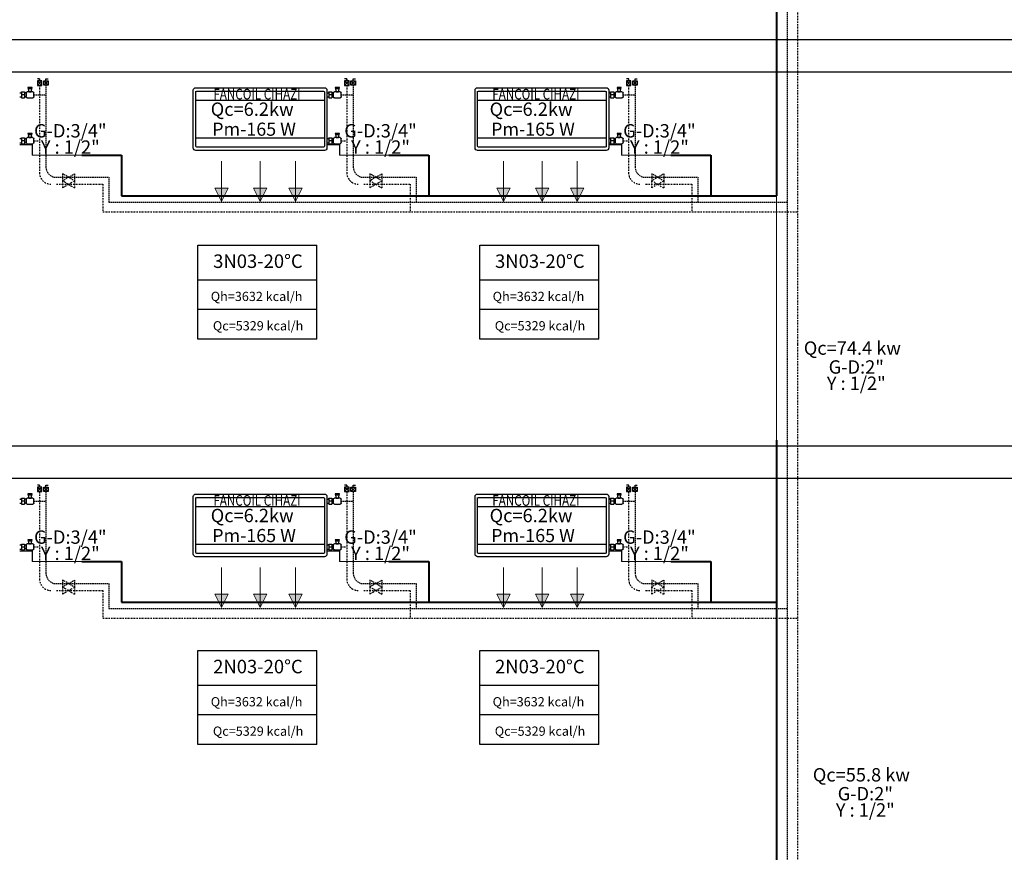
# Model space of a CAD drawing. Extents: x 440261 to 932661, y 4411402 to 8835753.
# Drawn here: x 464000 to 464737, y 4412711 to 4413334 of the extents above; entities that cross this region are included whole.
import ezdxf
from ezdxf.enums import TextEntityAlignment as Align
from ezdxf.lldxf.tags import DXFTag

# ---------------------------------------------------------------- set-up
doc = ezdxf.new("R2010")
doc.units = 0
doc.header["$MEASUREMENT"] = 0
for name, pattern in [('ACAD_ISO10W100', [18, 12, -3, 0, -3]), ('DASHDOTX2', [2, 1, -0.5, 0, -0.5]), ('DASHEDX2', [1.5, 1, -0.5])]:
    doc.linetypes.add(name, pattern=pattern)
for name, color, linetype, lineweight in [('Bakır boru yazı', 7, 'Continuous', 5), ('Cihaz yazı', 7, 'Continuous', 5), ('fancoil boşalt', 5, 'ACAD_ISO10W100', 30), ('KANAL', 2, 'HIDDEN', 40), ('Kanal yazı', 7, 'Continuous', 5), ('t-sihcihaz', 60, 'Continuous', 13)]:
    doc.layers.add(name, color=color, linetype=linetype, lineweight=lineweight)
for name, color, linetype in [('BLOK', 1, 'Continuous'), ('ISITMABORUSU', 6, 'Continuous'), ('MAHALNO', 3, 'Continuous'), ('mekanik iç cihaz', 146, 'Continuous'), ('mekanik ısıtma dönüş', 5, 'DASHDOTX2'), ('mekanik ısıtma gidiş', 1, 'DASHEDX2'), ('RADYATÖRYAZI', 3, 'Continuous')]:
    doc.layers.add(name, color=color, linetype=linetype)
doc.styles.add('ersin', font='TIMES.TTF', dxfattribs={"height": 5})
doc.styles.add('STYLE1', font='ARIAL.TTF')
doc.styles.add('TROMANT', font='romanstw.shx')
tags = doc.linetypes.add('HIDDEN', pattern=[9.525, 6.35, -3.175]).pattern_tags.tags
tags[6:7] = [DXFTag(74, 4), DXFTag(75, 0), DXFTag(340, '0'), DXFTag(46, 1.0), DXFTag(50, 0.0), DXFTag(44, 0.0), DXFTag(45, 0.0)]
tags[4:5] = [DXFTag(74, 4), DXFTag(75, 0), DXFTag(340, '0'), DXFTag(46, 1.0), DXFTag(50, 0.0), DXFTag(44, 0.0), DXFTag(45, 0.0)]

msp = doc.modelspace()

# ---------------------------------------------------------------- hatches: boundary and pattern name
at = {"layer": 'Kanal yazı'}
h = msp.add_hatch(color=256, dxfattribs=at)
h.paths.add_polyline_path([(464151.19, 4413197.96), (464156.19, 4413207.96), (464151.19, 4413207.96)])
h.paths.add_polyline_path([(464151.19, 4413197.96), (464151.19, 4413207.96), (464146.19, 4413207.96)])
h = msp.add_hatch(color=256, dxfattribs=at)
h.paths.add_polyline_path([(464180.08, 4413197.96), (464185.08, 4413207.96), (464180.08, 4413207.96)])
h.paths.add_polyline_path([(464180.08, 4413197.96), (464180.08, 4413207.96), (464175.08, 4413207.96)])
h = msp.add_hatch(color=256, dxfattribs=at)
h.paths.add_polyline_path([(464206.41, 4413197.96), (464211.41, 4413207.96), (464206.41, 4413207.96)])
h.paths.add_polyline_path([(464206.41, 4413197.96), (464206.41, 4413207.96), (464201.41, 4413207.96)])
h = msp.add_hatch(color=256, dxfattribs=at)
h.paths.add_polyline_path([(464362.17, 4413197.96), (464367.17, 4413207.96), (464362.17, 4413207.96)])
h.paths.add_polyline_path([(464362.17, 4413197.96), (464362.17, 4413207.96), (464357.17, 4413207.96)])
h = msp.add_hatch(color=256, dxfattribs=at)
h.paths.add_polyline_path([(464391.07, 4413197.96), (464396.07, 4413207.96), (464391.07, 4413207.96)])
h.paths.add_polyline_path([(464391.07, 4413197.96), (464391.07, 4413207.96), (464386.07, 4413207.96)])
h = msp.add_hatch(color=256, dxfattribs=at)
h.paths.add_polyline_path([(464417.39, 4413197.96), (464422.39, 4413207.96), (464417.39, 4413207.96)])
h.paths.add_polyline_path([(464417.39, 4413197.96), (464417.39, 4413207.96), (464412.39, 4413207.96)])
h = msp.add_hatch(color=256, dxfattribs=at)
h.paths.add_polyline_path([(464151.19, 4412893.75), (464156.19, 4412903.75), (464151.19, 4412903.75)])
h.paths.add_polyline_path([(464151.19, 4412893.75), (464151.19, 4412903.75), (464146.19, 4412903.75)])
h = msp.add_hatch(color=256, dxfattribs=at)
h.paths.add_polyline_path([(464180.08, 4412893.75), (464185.08, 4412903.75), (464180.08, 4412903.75)])
h.paths.add_polyline_path([(464180.08, 4412893.75), (464180.08, 4412903.75), (464175.08, 4412903.75)])
h = msp.add_hatch(color=256, dxfattribs=at)
h.paths.add_polyline_path([(464206.41, 4412893.75), (464211.41, 4412903.75), (464206.41, 4412903.75)])
h.paths.add_polyline_path([(464206.41, 4412893.75), (464206.41, 4412903.75), (464201.41, 4412903.75)])
h = msp.add_hatch(color=256, dxfattribs=at)
h.paths.add_polyline_path([(464362.17, 4412893.75), (464367.17, 4412903.75), (464362.17, 4412903.75)])
h.paths.add_polyline_path([(464362.17, 4412893.75), (464362.17, 4412903.75), (464357.17, 4412903.75)])
h = msp.add_hatch(color=256, dxfattribs=at)
h.paths.add_polyline_path([(464391.07, 4412893.75), (464396.07, 4412903.75), (464391.07, 4412903.75)])
h.paths.add_polyline_path([(464391.07, 4412893.75), (464391.07, 4412903.75), (464386.07, 4412903.75)])
h = msp.add_hatch(color=256, dxfattribs=at)
h.paths.add_polyline_path([(464417.39, 4412893.75), (464422.39, 4412903.75), (464417.39, 4412903.75)])
h.paths.add_polyline_path([(464417.39, 4412893.75), (464417.39, 4412903.75), (464412.39, 4412903.75)])

# ---------------------------------------------------------------- linework, layer by layer
at = {"layer": 'BLOK'}
for p, q in [((464014.94, 4413289.59), (464013.3, 4413289.59)), ((464016.58, 4413288.11), (464013.3, 4413284.83)), ((464013.3, 4413288.11), (464016.58, 4413284.83)), ((464016.58, 4413288.11), (464013.3, 4413288.11)), ((464013.3, 4413288.11), (464013.3, 4413284.83)), ((464014.94, 4413288.11), (464014.94, 4413289.59)), ((464016.58, 4413284.83), (464016.58, 4413288.11)), ((464018.06, 4413288.16), (464021.34, 4413284.87)), ((464021.34, 4413288.16), (464018.06, 4413284.87)), ((464018.06, 4413284.87), (464018.06, 4413288.16)), ((464018.06, 4413288.16), (464021.34, 4413288.16)), ((464019.7, 4413289.63), (464021.34, 4413289.63)), ((464019.7, 4413288.16), (464019.7, 4413289.63)), ((464021.34, 4413288.16), (464021.34, 4413284.87)), ((464244.94, 4413289.59), (464243.3, 4413289.59)), ((464246.58, 4413288.11), (464243.3, 4413284.83)), ((464243.3, 4413288.11), (464246.58, 4413284.83)), ((464246.58, 4413288.11), (464243.3, 4413288.11)), ((464243.3, 4413288.11), (464243.3, 4413284.83)), ((464244.94, 4413288.11), (464244.94, 4413289.59)), ((464246.58, 4413284.83), (464246.58, 4413288.11)), ((464248.06, 4413288.16), (464251.34, 4413284.87)), ((464251.34, 4413288.16), (464248.06, 4413284.87)), ((464248.06, 4413284.87), (464248.06, 4413288.16)), ((464248.06, 4413288.16), (464251.34, 4413288.16)), ((464249.7, 4413289.63), (464251.34, 4413289.63)), ((464249.7, 4413288.16), (464249.7, 4413289.63)), ((464251.34, 4413288.16), (464251.34, 4413284.87)), ((464455.92, 4413289.59), (464454.28, 4413289.59)), ((464457.56, 4413288.11), (464454.28, 4413284.83)), ((464454.28, 4413288.11), (464457.56, 4413284.83)), ((464457.56, 4413288.11), (464454.28, 4413288.11)), ((464454.28, 4413288.11), (464454.28, 4413284.83)), ((464455.92, 4413288.11), (464455.92, 4413289.59)), ((464457.56, 4413284.83), (464457.56, 4413288.11)), ((464459.04, 4413288.16), (464462.33, 4413284.87)), ((464462.33, 4413288.16), (464459.04, 4413284.87)), ((464459.04, 4413284.87), (464459.04, 4413288.16)), ((464459.04, 4413288.16), (464462.33, 4413288.16)), ((464460.69, 4413289.63), (464462.32, 4413289.63)), ((464460.69, 4413288.16), (464460.69, 4413289.63)), ((464462.33, 4413288.16), (464462.33, 4413284.87)), ((464013.3, 4413284.83), (464016.58, 4413284.83)), ((464021.34, 4413284.87), (464018.06, 4413284.87)), ((464243.3, 4413284.83), (464246.58, 4413284.83)), ((464251.34, 4413284.87), (464248.06, 4413284.87)), ((464454.28, 4413284.83), (464457.56, 4413284.83)), ((464462.33, 4413284.87), (464459.04, 4413284.87)), ((464014.94, 4412985.37), (464013.3, 4412985.37)), ((464016.58, 4412983.9), (464013.3, 4412980.61)), ((464013.3, 4412983.9), (464016.58, 4412980.61)), ((464016.58, 4412983.9), (464013.3, 4412983.9)), ((464013.3, 4412983.9), (464013.3, 4412980.61)), ((464013.3, 4412980.61), (464016.58, 4412980.61)), ((464014.94, 4412983.9), (464014.94, 4412985.37)), ((464016.58, 4412980.61), (464016.58, 4412983.9)), ((464018.06, 4412983.94), (464021.34, 4412980.66)), ((464021.34, 4412983.94), (464018.06, 4412980.66)), ((464018.06, 4412980.66), (464018.06, 4412983.94)), ((464018.06, 4412983.94), (464021.34, 4412983.94)), ((464021.34, 4412980.66), (464018.06, 4412980.66)), ((464019.7, 4412985.42), (464021.34, 4412985.42)), ((464019.7, 4412983.94), (464019.7, 4412985.42)), ((464021.34, 4412983.94), (464021.34, 4412980.66)), ((464244.94, 4412985.37), (464243.3, 4412985.37)), ((464246.58, 4412983.9), (464243.3, 4412980.61)), ((464243.3, 4412983.9), (464246.58, 4412980.61)), ((464246.58, 4412983.9), (464243.3, 4412983.9)), ((464243.3, 4412983.9), (464243.3, 4412980.61)), ((464243.3, 4412980.61), (464246.58, 4412980.61)), ((464244.94, 4412983.9), (464244.94, 4412985.37)), ((464246.58, 4412980.61), (464246.58, 4412983.9)), ((464248.06, 4412983.94), (464251.34, 4412980.66)), ((464251.34, 4412983.94), (464248.06, 4412980.66)), ((464248.06, 4412980.66), (464248.06, 4412983.94)), ((464248.06, 4412983.94), (464251.34, 4412983.94)), ((464251.34, 4412980.66), (464248.06, 4412980.66)), ((464249.7, 4412985.42), (464251.34, 4412985.42)), ((464249.7, 4412983.94), (464249.7, 4412985.42)), ((464251.34, 4412983.94), (464251.34, 4412980.66)), ((464455.92, 4412985.37), (464454.28, 4412985.37)), ((464457.56, 4412983.9), (464454.28, 4412980.61)), ((464454.28, 4412983.9), (464457.56, 4412980.61)), ((464457.56, 4412983.9), (464454.28, 4412983.9)), ((464454.28, 4412983.9), (464454.28, 4412980.61)), ((464454.28, 4412980.61), (464457.56, 4412980.61)), ((464455.92, 4412983.9), (464455.92, 4412985.37)), ((464457.56, 4412980.61), (464457.56, 4412983.9)), ((464459.04, 4412983.94), (464462.33, 4412980.66)), ((464462.33, 4412983.94), (464459.04, 4412980.66)), ((464459.04, 4412980.66), (464459.04, 4412983.94)), ((464459.04, 4412983.94), (464462.33, 4412983.94)), ((464462.33, 4412980.66), (464459.04, 4412980.66)), ((464460.69, 4412985.42), (464462.32, 4412985.42)), ((464460.69, 4412983.94), (464460.69, 4412985.42)), ((464462.33, 4412983.94), (464462.33, 4412980.66))]:
    msp.add_line(p, q, dxfattribs=at)
at = {"layer": 'fancoil boşalt', "color": 3}
for p, q in [((464000.19, 4413240.46), (464009.49, 4413240.46)), ((464009.49, 4413240.46), (464009.49, 4413232.53)), ((464230.19, 4413240.46), (464239.49, 4413240.46)), ((464239.49, 4413240.46), (464239.49, 4413232.53)), ((464441.18, 4413240.46), (464450.47, 4413240.46)), ((464450.47, 4413240.46), (464450.47, 4413232.53)), ((464000.19, 4412936.25), (464009.49, 4412936.25)), ((464009.49, 4412936.25), (464009.49, 4412928.31)), ((464230.19, 4412936.25), (464239.49, 4412936.25)), ((464239.49, 4412936.25), (464239.49, 4412928.31)), ((464441.18, 4412936.25), (464450.47, 4412936.25)), ((464450.47, 4412936.25), (464450.47, 4412928.31))]:
    msp.add_line(p, q, dxfattribs=at)
at = {"layer": 'ISITMABORUSU', "color": 8}
for p, q in [((464954.28, 4413318.95), (463317.26, 4413318.95)), ((464954.28, 4413294.73), (463317.26, 4413294.73)), ((464954.28, 4413014.73), (463317.26, 4413014.73)), ((464954.28, 4412990.52), (463317.26, 4412990.52))]:
    msp.add_line(p, q, dxfattribs=at)
at = {"layer": 'KANAL', "linetype": 'Continuous'}
for p, q in [((464566.46, 4413530.47), (464566.46, 4413263.75)), ((464566.46, 4413263.75), (464566.46, 4413202.04)), ((464046.47, 4413232.53), (464076.39, 4413232.53)), ((464076.39, 4413232.53), (464076.39, 4413202.04)), ((464276.47, 4413232.53), (464306.39, 4413232.53)), ((464306.39, 4413232.53), (464306.39, 4413202.04)), ((464487.45, 4413232.53), (464517.37, 4413232.53)), ((464517.37, 4413232.53), (464517.37, 4413202.04)), ((464076.39, 4413202.04), (464566.46, 4413202.04)), ((464566.46, 4413019.15), (464566.46, 4412686.3)), ((464046.47, 4412928.31), (464076.39, 4412928.31)), ((464076.39, 4412928.31), (464076.39, 4412897.83)), ((464276.47, 4412928.31), (464306.39, 4412928.31)), ((464306.39, 4412928.31), (464306.39, 4412897.83)), ((464487.45, 4412928.31), (464517.37, 4412928.31)), ((464517.37, 4412928.31), (464517.37, 4412897.83)), ((464076.39, 4412897.83), (464566.46, 4412897.83))]:
    msp.add_line(p, q, dxfattribs=at)
at = {"layer": 'Kanal yazı'}
for p, q in [((464151.19, 4413197.96), (464151.19, 4413227.96)), ((464180.08, 4413197.96), (464180.08, 4413227.96)), ((464206.41, 4413197.96), (464206.41, 4413227.96)), ((464362.17, 4413197.96), (464362.17, 4413227.96)), ((464391.07, 4413197.96), (464391.07, 4413227.96)), ((464417.39, 4413197.96), (464417.39, 4413227.96)), ((464151.19, 4413197.96), (464146.19, 4413207.96)), ((464146.19, 4413207.96), (464156.19, 4413207.96)), ((464156.19, 4413207.96), (464151.19, 4413197.96)), ((464180.08, 4413197.96), (464175.08, 4413207.96)), ((464175.08, 4413207.96), (464185.08, 4413207.96)), ((464185.08, 4413207.96), (464180.08, 4413197.96)), ((464206.41, 4413197.96), (464201.41, 4413207.96)), ((464201.41, 4413207.96), (464211.41, 4413207.96)), ((464211.41, 4413207.96), (464206.41, 4413197.96)), ((464362.17, 4413197.96), (464357.17, 4413207.96)), ((464357.17, 4413207.96), (464367.17, 4413207.96)), ((464367.17, 4413207.96), (464362.17, 4413197.96)), ((464391.07, 4413197.96), (464386.07, 4413207.96)), ((464386.07, 4413207.96), (464396.07, 4413207.96)), ((464396.07, 4413207.96), (464391.07, 4413197.96)), ((464417.39, 4413197.96), (464412.39, 4413207.96)), ((464412.39, 4413207.96), (464422.39, 4413207.96)), ((464422.39, 4413207.96), (464417.39, 4413197.96)), ((464151.19, 4412893.75), (464151.19, 4412923.75)), ((464180.08, 4412893.75), (464180.08, 4412923.75)), ((464206.41, 4412893.75), (464206.41, 4412923.75)), ((464362.17, 4412893.75), (464362.17, 4412923.75)), ((464391.07, 4412893.75), (464391.07, 4412923.75)), ((464417.39, 4412893.75), (464417.39, 4412923.75)), ((464151.19, 4412893.75), (464146.19, 4412903.75)), ((464146.19, 4412903.75), (464156.19, 4412903.75)), ((464156.19, 4412903.75), (464151.19, 4412893.75)), ((464180.08, 4412893.75), (464175.08, 4412903.75)), ((464175.08, 4412903.75), (464185.08, 4412903.75)), ((464185.08, 4412903.75), (464180.08, 4412893.75)), ((464206.41, 4412893.75), (464201.41, 4412903.75)), ((464201.41, 4412903.75), (464211.41, 4412903.75)), ((464211.41, 4412903.75), (464206.41, 4412893.75)), ((464362.17, 4412893.75), (464357.17, 4412903.75)), ((464357.17, 4412903.75), (464367.17, 4412903.75)), ((464367.17, 4412903.75), (464362.17, 4412893.75)), ((464391.07, 4412893.75), (464386.07, 4412903.75)), ((464386.07, 4412903.75), (464396.07, 4412903.75)), ((464396.07, 4412903.75), (464391.07, 4412893.75)), ((464417.39, 4412893.75), (464412.39, 4412903.75)), ((464412.39, 4412903.75), (464422.39, 4412903.75)), ((464422.39, 4412903.75), (464417.39, 4412893.75))]:
    msp.add_line(p, q, dxfattribs=at)
at = {"layer": 'MAHALNO'}
for p, q in [((464133.49, 4413094.72), (464133.49, 4413165.18)), ((464133.49, 4413165.18), (464222.52, 4413165.18)), ((464222.52, 4413094.72), (464222.52, 4413165.18)), ((464344.48, 4413094.72), (464344.48, 4413165.18)), ((464344.48, 4413165.18), (464433.5, 4413165.18)), ((464433.5, 4413094.72), (464433.5, 4413165.18)), ((464133.49, 4413139.32), (464222.52, 4413139.32)), ((464344.48, 4413139.32), (464433.5, 4413139.32)), ((464222.52, 4413117.1), (464133.49, 4413117.1)), ((464433.5, 4413117.1), (464344.48, 4413117.1)), ((464222.52, 4413094.72), (464133.49, 4413094.72)), ((464433.5, 4413094.72), (464344.48, 4413094.72)), ((464133.49, 4412791.21), (464133.49, 4412861.67)), ((464133.49, 4412861.67), (464222.52, 4412861.67)), ((464222.52, 4412791.21), (464222.52, 4412861.67)), ((464344.48, 4412791.21), (464344.48, 4412861.67)), ((464344.48, 4412861.67), (464433.5, 4412861.67)), ((464433.5, 4412791.21), (464433.5, 4412861.67)), ((464133.49, 4412835.81), (464222.52, 4412835.81)), ((464344.48, 4412835.81), (464433.5, 4412835.81)), ((464222.52, 4412813.59), (464133.49, 4412813.59)), ((464433.5, 4412813.59), (464344.48, 4412813.59)), ((464222.52, 4412791.21), (464133.49, 4412791.21)), ((464433.5, 4412791.21), (464344.48, 4412791.21))]:
    msp.add_line(p, q, dxfattribs=at)
at = {"layer": 'mekanik iç cihaz'}
for p, q in [((464006.21, 4413283.19), (464006.87, 4413280.02)), ((464009.37, 4413283.19), (464006.21, 4413283.19)), ((464009.2, 4413282.14), (464006.36, 4413282.13)), ((464008.6, 4413280.02), (464009.37, 4413283.19)), ((464130, 4413237.97), (464130, 4413281.16)), ((464131.88, 4413283.04), (464228.19, 4413283.04)), ((464230.07, 4413281.16), (464230.07, 4413237.97)), ((464236.21, 4413283.19), (464236.87, 4413280.02)), ((464239.37, 4413283.19), (464236.21, 4413283.19)), ((464239.2, 4413282.14), (464236.35, 4413282.13)), ((464238.6, 4413280.02), (464239.37, 4413283.19)), ((464340.99, 4413237.97), (464340.99, 4413281.16)), ((464342.86, 4413283.04), (464439.18, 4413283.04)), ((464441.05, 4413281.16), (464441.05, 4413237.97)), ((464447.19, 4413283.19), (464447.86, 4413280.02)), ((464450.36, 4413283.19), (464447.19, 4413283.19)), ((464450.19, 4413282.14), (464447.34, 4413282.13)), ((464449.58, 4413280.02), (464450.36, 4413283.19)), ((464000.07, 4413279.28), (464001.45, 4413279.28)), ((464000.07, 4413276.16), (464001.45, 4413276.16)), ((464001.45, 4413279.28), (464001.45, 4413279.91)), ((464001.45, 4413279.91), (464003.71, 4413279.91)), ((464001.45, 4413279.28), (464001.45, 4413276.16)), ((464003.71, 4413277.72), (464001.45, 4413277.72)), ((464001.45, 4413276.16), (464001.45, 4413275.53)), ((464001.45, 4413275.53), (464003.71, 4413275.53)), ((464003.71, 4413279.91), (464003.71, 4413275.53)), ((464004.82, 4413279.15), (464003.71, 4413279.15)), ((464004.82, 4413276.29), (464003.71, 4413276.29)), ((464004.82, 4413279.19), (464004.82, 4413276.36)), ((464009.93, 4413280.02), (464005.65, 4413280.02)), ((464005.65, 4413275.53), (464009.93, 4413275.53)), ((464006.87, 4413280.02), (464008.6, 4413280.02)), ((464010.76, 4413276.36), (464010.76, 4413279.19)), ((464131.88, 4413239.35), (464131.88, 4413280.54)), ((464131.88, 4413273.67), (464228.19, 4413273.67)), ((464132.63, 4413280.54), (464227.44, 4413280.54)), ((464228.19, 4413280.02), (464228.19, 4413239.35)), ((464230.07, 4413279.28), (464231.45, 4413279.28)), ((464230.07, 4413276.16), (464231.45, 4413276.16)), ((464231.45, 4413279.28), (464231.45, 4413279.91)), ((464231.45, 4413279.91), (464233.71, 4413279.91)), ((464231.45, 4413279.28), (464231.45, 4413276.16)), ((464233.71, 4413277.72), (464231.45, 4413277.72)), ((464231.45, 4413276.16), (464231.45, 4413275.53)), ((464231.45, 4413275.53), (464233.71, 4413275.53)), ((464233.71, 4413279.91), (464233.71, 4413275.53)), ((464234.82, 4413279.15), (464233.71, 4413279.15)), ((464234.82, 4413276.29), (464233.71, 4413276.29)), ((464234.82, 4413279.19), (464234.82, 4413276.36)), ((464239.93, 4413280.02), (464235.65, 4413280.02)), ((464235.65, 4413275.53), (464239.93, 4413275.53)), ((464236.87, 4413280.02), (464238.6, 4413280.02)), ((464240.76, 4413276.36), (464240.76, 4413279.19)), ((464342.86, 4413239.35), (464342.86, 4413280.54)), ((464342.86, 4413273.67), (464439.18, 4413273.67)), ((464343.61, 4413280.54), (464438.43, 4413280.54)), ((464439.18, 4413280.02), (464439.18, 4413239.35)), ((464441.05, 4413279.28), (464442.43, 4413279.28)), ((464441.05, 4413276.16), (464442.43, 4413276.16)), ((464442.43, 4413279.28), (464442.43, 4413279.91)), ((464442.43, 4413279.91), (464444.69, 4413279.91)), ((464442.43, 4413279.28), (464442.43, 4413276.16)), ((464444.69, 4413277.72), (464442.43, 4413277.72)), ((464442.43, 4413276.16), (464442.43, 4413275.53)), ((464442.43, 4413275.53), (464444.69, 4413275.53)), ((464444.69, 4413279.91), (464444.69, 4413275.53)), ((464445.8, 4413279.15), (464444.69, 4413279.15)), ((464445.8, 4413276.29), (464444.69, 4413276.29)), ((464445.8, 4413279.19), (464445.8, 4413276.36)), ((464450.91, 4413280.02), (464446.64, 4413280.02)), ((464446.64, 4413275.53), (464450.91, 4413275.53)), ((464447.86, 4413280.02), (464449.58, 4413280.02)), ((464451.75, 4413276.36), (464451.75, 4413279.19)), ((464000.07, 4413244.91), (464001.45, 4413244.91)), ((464001.45, 4413245.53), (464003.71, 4413245.53)), ((464001.45, 4413244.91), (464001.45, 4413245.53)), ((464001.45, 4413244.91), (464001.45, 4413241.78)), ((464003.71, 4413245.53), (464003.71, 4413241.15)), ((464004.82, 4413244.77), (464003.71, 4413244.77)), ((464004.82, 4413244.81), (464004.82, 4413241.98)), ((464009.93, 4413245.65), (464005.65, 4413245.65)), ((464009.37, 4413248.81), (464006.21, 4413248.81)), ((464006.21, 4413248.81), (464006.87, 4413245.65)), ((464009.2, 4413247.76), (464006.36, 4413247.75)), ((464006.87, 4413245.65), (464008.6, 4413245.65)), ((464008.6, 4413245.65), (464009.37, 4413248.81)), ((464010.76, 4413241.98), (464010.76, 4413244.81)), ((464131.88, 4413245.47), (464228.19, 4413245.47)), ((464230.07, 4413244.91), (464231.45, 4413244.91)), ((464231.45, 4413245.53), (464233.71, 4413245.53)), ((464231.45, 4413244.91), (464231.45, 4413245.53)), ((464231.45, 4413244.91), (464231.45, 4413241.78)), ((464233.71, 4413245.53), (464233.71, 4413241.15)), ((464234.82, 4413244.77), (464233.71, 4413244.77)), ((464234.82, 4413244.81), (464234.82, 4413241.98)), ((464239.93, 4413245.65), (464235.65, 4413245.65)), ((464239.37, 4413248.81), (464236.21, 4413248.81)), ((464236.21, 4413248.81), (464236.87, 4413245.65)), ((464239.2, 4413247.76), (464236.35, 4413247.75)), ((464236.87, 4413245.65), (464238.6, 4413245.65)), ((464238.6, 4413245.65), (464239.37, 4413248.81)), ((464240.76, 4413241.98), (464240.76, 4413244.81)), ((464342.86, 4413245.47), (464439.18, 4413245.47)), ((464441.05, 4413244.91), (464442.43, 4413244.91)), ((464442.43, 4413245.53), (464444.69, 4413245.53)), ((464442.43, 4413244.91), (464442.43, 4413245.53)), ((464442.43, 4413244.91), (464442.43, 4413241.78)), ((464444.69, 4413245.53), (464444.69, 4413241.15)), ((464445.8, 4413244.77), (464444.69, 4413244.77)), ((464445.8, 4413244.81), (464445.8, 4413241.98)), ((464450.91, 4413245.65), (464446.64, 4413245.65)), ((464450.36, 4413248.81), (464447.19, 4413248.81)), ((464447.19, 4413248.81), (464447.86, 4413245.65)), ((464450.19, 4413247.76), (464447.34, 4413247.75)), ((464447.86, 4413245.65), (464449.58, 4413245.65)), ((464449.58, 4413245.65), (464450.36, 4413248.81)), ((464451.75, 4413241.98), (464451.75, 4413244.81)), ((464000.07, 4413241.78), (464001.45, 4413241.78)), ((464003.71, 4413243.34), (464001.45, 4413243.34)), ((464001.45, 4413241.78), (464001.45, 4413241.15)), ((464001.45, 4413241.15), (464003.71, 4413241.15)), ((464004.82, 4413241.91), (464003.71, 4413241.91)), ((464005.65, 4413241.15), (464009.93, 4413241.15)), ((464227.44, 4413238.6), (464132.63, 4413238.6)), ((464230.07, 4413241.78), (464231.45, 4413241.78)), ((464233.71, 4413243.34), (464231.45, 4413243.34)), ((464231.45, 4413241.78), (464231.45, 4413241.15)), ((464231.45, 4413241.15), (464233.71, 4413241.15)), ((464234.82, 4413241.91), (464233.71, 4413241.91)), ((464235.65, 4413241.15), (464239.93, 4413241.15)), ((464438.43, 4413238.6), (464343.61, 4413238.6)), ((464441.05, 4413241.78), (464442.43, 4413241.78)), ((464444.69, 4413243.34), (464442.43, 4413243.34)), ((464442.43, 4413241.78), (464442.43, 4413241.15)), ((464442.43, 4413241.15), (464444.69, 4413241.15)), ((464445.81, 4413241.91), (464444.69, 4413241.91)), ((464446.64, 4413241.15), (464450.91, 4413241.15)), ((464228.19, 4413236.1), (464131.88, 4413236.1)), ((464439.18, 4413236.1), (464342.86, 4413236.1)), ((464006.21, 4412978.97), (464006.87, 4412975.81)), ((464009.37, 4412978.97), (464006.21, 4412978.97)), ((464008.6, 4412975.81), (464009.37, 4412978.97)), ((464131.88, 4412978.82), (464228.19, 4412978.82)), ((464236.21, 4412978.97), (464236.87, 4412975.81)), ((464239.37, 4412978.97), (464236.21, 4412978.97)), ((464238.6, 4412975.81), (464239.37, 4412978.97)), ((464342.86, 4412978.82), (464439.18, 4412978.82)), ((464447.19, 4412978.97), (464447.86, 4412975.81)), ((464450.36, 4412978.97), (464447.19, 4412978.97)), ((464449.58, 4412975.81), (464450.36, 4412978.97)), ((464000.07, 4412975.07), (464001.45, 4412975.07)), ((464000.07, 4412971.94), (464001.45, 4412971.94)), ((464001.45, 4412975.07), (464001.45, 4412975.69)), ((464001.45, 4412975.69), (464003.71, 4412975.69)), ((464001.45, 4412975.07), (464001.45, 4412971.94)), ((464003.71, 4412973.51), (464001.45, 4412973.51)), ((464001.45, 4412971.94), (464001.45, 4412971.32)), ((464001.45, 4412971.32), (464003.71, 4412971.32)), ((464003.71, 4412975.69), (464003.71, 4412971.32)), ((464004.82, 4412974.94), (464003.71, 4412974.94)), ((464004.82, 4412972.07), (464003.71, 4412972.07)), ((464004.82, 4412974.97), (464004.82, 4412972.14)), ((464009.93, 4412975.81), (464005.65, 4412975.81)), ((464005.65, 4412971.31), (464009.93, 4412971.31)), ((464009.2, 4412977.92), (464006.36, 4412977.92)), ((464006.87, 4412975.81), (464008.6, 4412975.81)), ((464010.76, 4412972.14), (464010.76, 4412974.97)), ((464130, 4412933.76), (464130, 4412976.95)), ((464131.88, 4412935.14), (464131.88, 4412976.32)), ((464132.63, 4412976.32), (464227.44, 4412976.32)), ((464228.19, 4412975.81), (464228.19, 4412935.14)), ((464230.07, 4412976.95), (464230.07, 4412933.76)), ((464230.07, 4412975.07), (464231.45, 4412975.07)), ((464230.07, 4412971.94), (464231.45, 4412971.94)), ((464231.45, 4412975.07), (464231.45, 4412975.69)), ((464231.45, 4412975.69), (464233.71, 4412975.69)), ((464231.45, 4412975.07), (464231.45, 4412971.94)), ((464233.71, 4412973.51), (464231.45, 4412973.51)), ((464231.45, 4412971.94), (464231.45, 4412971.32)), ((464231.45, 4412971.32), (464233.71, 4412971.32)), ((464233.71, 4412975.69), (464233.71, 4412971.32)), ((464234.82, 4412974.94), (464233.71, 4412974.94)), ((464234.82, 4412972.07), (464233.71, 4412972.07)), ((464234.82, 4412974.97), (464234.82, 4412972.14)), ((464239.93, 4412975.81), (464235.65, 4412975.81)), ((464235.65, 4412971.31), (464239.93, 4412971.31)), ((464239.2, 4412977.92), (464236.35, 4412977.92)), ((464236.87, 4412975.81), (464238.6, 4412975.81)), ((464240.76, 4412972.14), (464240.76, 4412974.97)), ((464340.99, 4412933.76), (464340.99, 4412976.95)), ((464342.86, 4412935.14), (464342.86, 4412976.32)), ((464343.61, 4412976.32), (464438.43, 4412976.32)), ((464439.18, 4412975.81), (464439.18, 4412935.14)), ((464441.05, 4412976.95), (464441.05, 4412933.76)), ((464441.05, 4412975.07), (464442.43, 4412975.07)), ((464441.05, 4412971.94), (464442.43, 4412971.94)), ((464442.43, 4412975.07), (464442.43, 4412975.69)), ((464442.43, 4412975.69), (464444.69, 4412975.69)), ((464442.43, 4412975.07), (464442.43, 4412971.94)), ((464444.69, 4412973.51), (464442.43, 4412973.51)), ((464442.43, 4412971.94), (464442.43, 4412971.32)), ((464442.43, 4412971.32), (464444.69, 4412971.32)), ((464444.69, 4412975.69), (464444.69, 4412971.32)), ((464445.8, 4412974.94), (464444.69, 4412974.94)), ((464445.8, 4412972.07), (464444.69, 4412972.07)), ((464445.8, 4412974.97), (464445.8, 4412972.14)), ((464450.91, 4412975.81), (464446.64, 4412975.81)), ((464446.64, 4412971.31), (464450.91, 4412971.31)), ((464450.19, 4412977.92), (464447.34, 4412977.92)), ((464447.86, 4412975.81), (464449.58, 4412975.81)), ((464451.75, 4412972.14), (464451.75, 4412974.97)), ((464131.88, 4412969.45), (464228.19, 4412969.45)), ((464342.86, 4412969.45), (464439.18, 4412969.45)), ((464009.37, 4412944.6), (464006.21, 4412944.6)), ((464006.21, 4412944.6), (464006.87, 4412941.43)), ((464009.2, 4412943.54), (464006.36, 4412943.54)), ((464008.6, 4412941.43), (464009.37, 4412944.6)), ((464239.37, 4412944.6), (464236.21, 4412944.6)), ((464236.21, 4412944.6), (464236.87, 4412941.43)), ((464239.2, 4412943.54), (464236.35, 4412943.54)), ((464238.6, 4412941.43), (464239.37, 4412944.6)), ((464450.36, 4412944.6), (464447.19, 4412944.6)), ((464447.19, 4412944.6), (464447.86, 4412941.43)), ((464450.19, 4412943.54), (464447.34, 4412943.54)), ((464449.58, 4412941.43), (464450.36, 4412944.6)), ((464000.07, 4412940.69), (464001.45, 4412940.69)), ((464000.07, 4412937.56), (464001.45, 4412937.56)), ((464001.45, 4412941.32), (464003.71, 4412941.32)), ((464001.45, 4412940.69), (464001.45, 4412941.32)), ((464001.45, 4412940.69), (464001.45, 4412937.56)), ((464003.71, 4412939.13), (464001.45, 4412939.13)), ((464001.45, 4412937.56), (464001.45, 4412936.94)), ((464001.45, 4412936.94), (464003.71, 4412936.94)), ((464003.71, 4412941.32), (464003.71, 4412936.94)), ((464004.82, 4412940.56), (464003.71, 4412940.56)), ((464004.82, 4412937.7), (464003.71, 4412937.7)), ((464004.82, 4412940.6), (464004.82, 4412937.77)), ((464009.93, 4412941.43), (464005.65, 4412941.43)), ((464005.65, 4412936.93), (464009.93, 4412936.93)), ((464006.87, 4412941.43), (464008.6, 4412941.43)), ((464010.76, 4412937.77), (464010.76, 4412940.6)), ((464131.88, 4412941.25), (464228.19, 4412941.25)), ((464227.44, 4412934.38), (464132.63, 4412934.38)), ((464230.07, 4412940.69), (464231.45, 4412940.69)), ((464230.07, 4412937.56), (464231.45, 4412937.56)), ((464231.45, 4412941.32), (464233.71, 4412941.32)), ((464231.45, 4412940.69), (464231.45, 4412941.32)), ((464231.45, 4412940.69), (464231.45, 4412937.56)), ((464233.71, 4412939.13), (464231.45, 4412939.13)), ((464231.45, 4412937.56), (464231.45, 4412936.94)), ((464231.45, 4412936.94), (464233.71, 4412936.94)), ((464233.71, 4412941.32), (464233.71, 4412936.94)), ((464234.82, 4412940.56), (464233.71, 4412940.56)), ((464234.82, 4412937.7), (464233.71, 4412937.7)), ((464234.82, 4412940.6), (464234.82, 4412937.77)), ((464239.93, 4412941.43), (464235.65, 4412941.43)), ((464235.65, 4412936.93), (464239.93, 4412936.93)), ((464236.87, 4412941.43), (464238.6, 4412941.43)), ((464240.76, 4412937.77), (464240.76, 4412940.6)), ((464342.86, 4412941.25), (464439.18, 4412941.25)), ((464438.43, 4412934.38), (464343.61, 4412934.38)), ((464441.05, 4412940.69), (464442.43, 4412940.69)), ((464441.05, 4412937.56), (464442.43, 4412937.56)), ((464442.43, 4412941.32), (464444.69, 4412941.32)), ((464442.43, 4412940.69), (464442.43, 4412941.32)), ((464442.43, 4412940.69), (464442.43, 4412937.56)), ((464444.69, 4412939.13), (464442.43, 4412939.13)), ((464442.43, 4412937.56), (464442.43, 4412936.94)), ((464442.43, 4412936.94), (464444.69, 4412936.94)), ((464444.69, 4412941.32), (464444.69, 4412936.94)), ((464445.8, 4412940.56), (464444.69, 4412940.56)), ((464445.81, 4412937.7), (464444.69, 4412937.7)), ((464445.8, 4412940.6), (464445.8, 4412937.77)), ((464450.91, 4412941.43), (464446.64, 4412941.43)), ((464446.64, 4412936.93), (464450.91, 4412936.93)), ((464447.86, 4412941.43), (464449.58, 4412941.43)), ((464451.75, 4412937.77), (464451.75, 4412940.6)), ((464228.19, 4412931.88), (464131.88, 4412931.88)), ((464439.18, 4412931.88), (464342.86, 4412931.88))]:
    msp.add_line(p, q, dxfattribs=at)
at = {"layer": 'mekanik iç cihaz', "extrusion": (0, 0, -1)}
for centre, major_axis, start_param, end_param in [((464131.88, 4413281.16), (1.33, 1.33), 3.926991, 5.497787), ((464228.19, 4413281.16), (-1.33, 1.33), 0.785398, 2.356194), ((464342.86, 4413281.16), (1.33, 1.33), 3.926991, 5.497787), ((464439.18, 4413281.16), (-1.33, 1.33), 0.785398, 2.356194), ((464005.65, 4413279.19), (-0.59, 0.59), 5.497787, 7.068583), ((464005.65, 4413276.36), (0.59, 0.59), 2.356194, 3.926991), ((464009.93, 4413279.19), (0.59, 0.59), -0.785398, 0.785398), ((464009.93, 4413276.36), (-0.59, 0.59), 2.356194, 3.926991), ((464132.63, 4413279.79), (0.531, 0.531), 3.926991, 5.497787), ((464227.44, 4413279.79), (-0.531, 0.531), 0.785398, 2.356194), ((464235.65, 4413279.19), (-0.59, 0.59), 5.497787, 7.068583), ((464235.65, 4413276.36), (0.59, 0.59), 2.356194, 3.926991), ((464239.93, 4413279.19), (0.59, 0.59), -0.785398, 0.785398), ((464239.93, 4413276.36), (-0.59, 0.59), 2.356194, 3.926991), ((464343.61, 4413279.79), (0.531, 0.531), 3.926991, 5.497787), ((464438.43, 4413279.79), (-0.531, 0.531), 0.785398, 2.356194), ((464446.64, 4413279.19), (-0.59, 0.59), 5.497787, 7.068583), ((464446.64, 4413276.36), (0.59, 0.59), 2.356194, 3.926991), ((464450.91, 4413279.19), (0.59, 0.59), -0.785398, 0.785398), ((464450.91, 4413276.36), (-0.59, 0.59), 2.356194, 3.926991), ((464005.65, 4413244.81), (-0.59, 0.59), 5.497787, 7.068583), ((464009.93, 4413244.81), (0.59, 0.59), -0.785398, 0.785398), ((464235.65, 4413244.81), (-0.59, 0.59), 5.497787, 7.068583), ((464239.93, 4413244.81), (0.59, 0.59), -0.785398, 0.785398), ((464446.64, 4413244.81), (-0.59, 0.59), 5.497787, 7.068583), ((464450.91, 4413244.81), (0.59, 0.59), -0.785398, 0.785398), ((464005.65, 4413241.98), (0.59, 0.59), 2.356194, 3.926991), ((464009.93, 4413241.98), (-0.59, 0.59), 2.356194, 3.926991), ((464131.88, 4413237.97), (1.33, 1.33), 2.356194, 3.926991), ((464132.63, 4413239.35), (-0.531, 0.531), 3.926991, 5.497787), ((464227.44, 4413239.35), (0.531, 0.531), 0.785398, 2.356194), ((464228.19, 4413237.97), (1.33, 1.33), 0.785398, 2.356194), ((464235.65, 4413241.98), (0.59, 0.59), 2.356194, 3.926991), ((464239.93, 4413241.98), (-0.59, 0.59), 2.356194, 3.926991), ((464342.86, 4413237.97), (1.33, 1.33), 2.356194, 3.926991), ((464343.61, 4413239.35), (-0.531, 0.531), 3.926991, 5.497787), ((464438.43, 4413239.35), (0.531, 0.531), 0.785398, 2.356194), ((464439.18, 4413237.97), (1.33, 1.33), 0.785398, 2.356194), ((464446.64, 4413241.98), (0.59, 0.59), 2.356194, 3.926991), ((464450.91, 4413241.98), (-0.59, 0.59), 2.356194, 3.926991), ((464131.88, 4412976.95), (1.33, 1.33), 3.926991, 5.497787), ((464228.19, 4412976.95), (-1.33, 1.33), 0.785398, 2.356194), ((464342.86, 4412976.95), (1.33, 1.33), 3.926991, 5.497787), ((464439.18, 4412976.95), (-1.33, 1.33), 0.785398, 2.356194), ((464005.65, 4412974.97), (-0.59, 0.59), 5.497787, 7.068583), ((464005.65, 4412972.14), (0.59, 0.59), 2.356194, 3.926991), ((464009.93, 4412974.97), (0.59, 0.59), -0.785398, 0.785398), ((464009.93, 4412972.14), (-0.59, 0.59), 2.356194, 3.926991), ((464132.63, 4412975.57), (0.531, 0.531), 3.926991, 5.497787), ((464227.44, 4412975.57), (-0.531, 0.531), 0.785398, 2.356194), ((464235.65, 4412974.97), (-0.59, 0.59), 5.497787, 7.068583), ((464235.65, 4412972.14), (0.59, 0.59), 2.356194, 3.926991), ((464239.93, 4412974.97), (0.59, 0.59), -0.785398, 0.785398), ((464239.93, 4412972.14), (-0.59, 0.59), 2.356194, 3.926991), ((464343.61, 4412975.57), (0.531, 0.531), 3.926991, 5.497787), ((464438.43, 4412975.57), (-0.531, 0.531), 0.785398, 2.356194), ((464446.64, 4412974.97), (-0.59, 0.59), 5.497787, 7.068583), ((464446.64, 4412972.14), (0.59, 0.59), 2.356194, 3.926991), ((464450.91, 4412974.97), (0.59, 0.59), -0.785398, 0.785398), ((464450.91, 4412972.14), (-0.59, 0.59), 2.356194, 3.926991), ((464005.65, 4412940.6), (-0.59, 0.59), 5.497787, 7.068583), ((464005.65, 4412937.77), (0.59, 0.59), 2.356194, 3.926991), ((464009.93, 4412940.6), (0.59, 0.59), -0.785398, 0.785398), ((464009.93, 4412937.77), (-0.59, 0.59), 2.356194, 3.926991), ((464132.63, 4412935.14), (-0.531, 0.531), 3.926991, 5.497787), ((464227.44, 4412935.14), (0.531, 0.531), 0.785398, 2.356194), ((464235.65, 4412940.6), (-0.59, 0.59), 5.497787, 7.068583), ((464235.65, 4412937.77), (0.59, 0.59), 2.356194, 3.926991), ((464239.93, 4412940.6), (0.59, 0.59), -0.785398, 0.785398), ((464239.93, 4412937.77), (-0.59, 0.59), 2.356194, 3.926991), ((464343.61, 4412935.14), (-0.531, 0.531), 3.926991, 5.497787), ((464438.43, 4412935.14), (0.531, 0.531), 0.785398, 2.356194), ((464446.64, 4412940.6), (-0.59, 0.59), 5.497787, 7.068583), ((464446.64, 4412937.77), (0.59, 0.59), 2.356194, 3.926991), ((464450.91, 4412940.6), (0.59, 0.59), -0.785398, 0.785398), ((464450.91, 4412937.77), (-0.59, 0.59), 2.356194, 3.926991), ((464131.88, 4412933.76), (1.33, 1.33), 2.356194, 3.926991), ((464228.19, 4412933.76), (1.33, 1.33), 0.785398, 2.356194), ((464342.86, 4412933.76), (1.33, 1.33), 2.356194, 3.926991), ((464439.18, 4412933.76), (1.33, 1.33), 0.785398, 2.356194)]:
    msp.add_ellipse(centre, major_axis=major_axis, ratio=1, start_param=start_param, end_param=end_param, dxfattribs=at)
at = {"layer": 'mekanik ısıtma dönüş'}
for p, q in [((464582.26, 4413548.91), (464582.26, 4413318.95)), ((464582.26, 4413318.95), (464582.26, 4413090.8)), ((464014.91, 4413289.63), (464014.91, 4413286.44)), ((464244.91, 4413289.63), (464244.91, 4413286.44)), ((464455.9, 4413289.63), (464455.9, 4413286.44)), ((464014.91, 4413284.87), (464014.91, 4413219.31)), ((464244.91, 4413284.87), (464244.91, 4413219.31)), ((464455.9, 4413284.87), (464455.9, 4413219.31)), ((464010.76, 4413243.4), (464014.91, 4413243.4)), ((464240.76, 4413243.4), (464244.91, 4413243.4)), ((464451.75, 4413243.4), (464455.9, 4413243.4)), ((464027.59, 4413210.83), (464062.29, 4413210.83)), ((464036.64, 4413210.71), (464032.14, 4413213.26)), ((464032.14, 4413213.26), (464032.14, 4413208.02)), ((464036.64, 4413210.71), (464032.14, 4413208.02)), ((464036.64, 4413210.71), (464041.15, 4413213.26)), ((464036.64, 4413210.71), (464041.15, 4413208.02)), ((464041.15, 4413213.26), (464041.15, 4413208.02)), ((464062.29, 4413210.83), (464062.29, 4413190.14)), ((464257.59, 4413210.83), (464292.29, 4413210.83)), ((464266.64, 4413210.71), (464262.14, 4413213.26)), ((464262.14, 4413213.26), (464262.14, 4413208.02)), ((464266.64, 4413210.71), (464262.14, 4413208.02)), ((464266.64, 4413210.71), (464271.15, 4413213.26)), ((464266.64, 4413210.71), (464271.15, 4413208.02)), ((464271.15, 4413213.26), (464271.15, 4413208.02)), ((464292.29, 4413210.83), (464292.29, 4413190.14)), ((464468.58, 4413210.83), (464503.28, 4413210.83)), ((464477.63, 4413210.71), (464473.13, 4413213.26)), ((464473.13, 4413213.26), (464473.13, 4413208.02)), ((464477.63, 4413210.71), (464473.13, 4413208.02)), ((464477.63, 4413210.71), (464482.13, 4413213.26)), ((464477.63, 4413210.71), (464482.13, 4413208.02)), ((464482.13, 4413213.26), (464482.13, 4413208.02)), ((464503.28, 4413210.83), (464503.28, 4413190.14)), ((464062.29, 4413190.14), (464582.26, 4413190.14)), ((464582.26, 4413090.8), (464582.26, 4412686.3)), ((464014.91, 4412985.42), (464014.91, 4412982.23)), ((464014.91, 4412980.66), (464014.91, 4412915.1)), ((464244.91, 4412985.42), (464244.91, 4412982.23)), ((464244.91, 4412980.66), (464244.91, 4412915.1)), ((464455.9, 4412985.42), (464455.9, 4412982.23)), ((464455.9, 4412980.66), (464455.9, 4412915.1)), ((464010.76, 4412939.18), (464014.91, 4412939.18)), ((464240.76, 4412939.18), (464244.91, 4412939.18)), ((464451.75, 4412939.18), (464455.9, 4412939.18)), ((464027.59, 4412906.61), (464062.29, 4412906.61)), ((464036.64, 4412906.49), (464032.14, 4412909.05)), ((464032.14, 4412909.05), (464032.14, 4412903.8)), ((464036.64, 4412906.49), (464032.14, 4412903.8)), ((464036.64, 4412906.49), (464041.15, 4412909.05)), ((464036.64, 4412906.49), (464041.15, 4412903.8)), ((464041.15, 4412909.05), (464041.15, 4412903.8)), ((464062.29, 4412906.61), (464062.29, 4412885.92)), ((464257.59, 4412906.61), (464292.29, 4412906.61)), ((464266.64, 4412906.49), (464262.14, 4412909.05)), ((464262.14, 4412909.05), (464262.14, 4412903.8)), ((464266.64, 4412906.49), (464262.14, 4412903.8)), ((464266.64, 4412906.49), (464271.15, 4412909.05)), ((464266.64, 4412906.49), (464271.15, 4412903.8)), ((464271.15, 4412909.05), (464271.15, 4412903.8)), ((464292.29, 4412906.61), (464292.29, 4412885.92)), ((464468.58, 4412906.61), (464503.28, 4412906.61)), ((464477.63, 4412906.49), (464473.13, 4412909.05)), ((464473.13, 4412909.05), (464473.13, 4412903.8)), ((464477.63, 4412906.49), (464473.13, 4412903.8)), ((464477.63, 4412906.49), (464482.13, 4412909.05)), ((464477.63, 4412906.49), (464482.13, 4412903.8)), ((464482.13, 4412909.05), (464482.13, 4412903.8)), ((464503.28, 4412906.61), (464503.28, 4412885.92)), ((464062.29, 4412885.92), (464582.26, 4412885.92))]:
    msp.add_line(p, q, dxfattribs=at)
for centre in [(464023.4, 4413219.31), (464253.4, 4413219.31), (464464.38, 4413219.31), (464023.4, 4412915.1), (464253.4, 4412915.1), (464464.38, 4412915.1)]:
    msp.add_arc(centre, 8.48, 180, 270, dxfattribs=at)
at = {"layer": 'mekanik ısıtma gidiş'}
for p, q in [((464574.46, 4413548.48), (464574.46, 4413318.95)), ((464574.46, 4413318.95), (464574.46, 4413080.23)), ((464019.71, 4413284.87), (464019.71, 4413224.12)), ((464249.71, 4413284.87), (464249.71, 4413224.12)), ((464460.7, 4413284.87), (464460.7, 4413224.12)), ((464010.76, 4413277.77), (464019.71, 4413277.77)), ((464240.76, 4413277.77), (464249.71, 4413277.77)), ((464451.75, 4413277.77), (464460.7, 4413277.77)), ((464025.62, 4413216.03), (464054.46, 4413216.03)), ((464036.7, 4413215.99), (464032.19, 4413218.55)), ((464032.19, 4413218.55), (464032.2, 4413213.31)), ((464036.7, 4413215.99), (464032.2, 4413213.31)), ((464036.7, 4413215.99), (464041.2, 4413218.55)), ((464036.7, 4413215.99), (464041.2, 4413213.31)), ((464041.2, 4413218.55), (464041.2, 4413213.31)), ((464054.46, 4413216.03), (464066.78, 4413216.03)), ((464066.78, 4413216.03), (464066.78, 4413197.32)), ((464255.62, 4413216.03), (464284.46, 4413216.03)), ((464266.7, 4413215.99), (464262.19, 4413218.55)), ((464262.19, 4413218.55), (464262.2, 4413213.31)), ((464266.7, 4413215.99), (464262.2, 4413213.31)), ((464266.7, 4413215.99), (464271.2, 4413218.55)), ((464266.7, 4413215.99), (464271.2, 4413213.31)), ((464271.2, 4413218.55), (464271.2, 4413213.31)), ((464284.46, 4413216.03), (464296.78, 4413216.03)), ((464296.78, 4413216.03), (464296.78, 4413197.32)), ((464466.6, 4413216.03), (464495.44, 4413216.03)), ((464477.68, 4413215.99), (464473.18, 4413218.55)), ((464473.18, 4413218.55), (464473.18, 4413213.31)), ((464477.68, 4413215.99), (464473.18, 4413213.31)), ((464477.68, 4413215.99), (464482.18, 4413218.55)), ((464477.68, 4413215.99), (464482.18, 4413213.31)), ((464482.18, 4413218.55), (464482.18, 4413213.31)), ((464495.44, 4413216.03), (464507.76, 4413216.03)), ((464507.76, 4413216.03), (464507.76, 4413197.32)), ((464066.78, 4413197.32), (464574.46, 4413197.32)), ((464574.46, 4413080.23), (464574.46, 4412686.3)), ((464019.71, 4412980.66), (464019.71, 4412919.9)), ((464249.71, 4412980.66), (464249.71, 4412919.9)), ((464460.7, 4412980.66), (464460.7, 4412919.9)), ((464010.76, 4412973.56), (464019.71, 4412973.56)), ((464240.76, 4412973.56), (464249.71, 4412973.56)), ((464451.75, 4412973.56), (464460.7, 4412973.56)), ((464036.7, 4412911.78), (464032.19, 4412914.33)), ((464032.19, 4412914.33), (464032.2, 4412909.09)), ((464036.7, 4412911.78), (464041.2, 4412914.33)), ((464041.2, 4412914.33), (464041.2, 4412909.09)), ((464266.7, 4412911.78), (464262.19, 4412914.33)), ((464262.19, 4412914.33), (464262.2, 4412909.09)), ((464266.7, 4412911.78), (464271.2, 4412914.33)), ((464271.2, 4412914.33), (464271.2, 4412909.09)), ((464477.68, 4412911.78), (464473.18, 4412914.33)), ((464473.18, 4412914.33), (464473.18, 4412909.09)), ((464477.68, 4412911.78), (464482.18, 4412914.33)), ((464482.18, 4412914.33), (464482.18, 4412909.09)), ((464025.62, 4412911.82), (464054.46, 4412911.82)), ((464036.7, 4412911.78), (464032.2, 4412909.09)), ((464036.7, 4412911.78), (464041.2, 4412909.09)), ((464054.46, 4412911.82), (464066.78, 4412911.82)), ((464066.78, 4412911.82), (464066.78, 4412893.11)), ((464255.62, 4412911.82), (464284.46, 4412911.82)), ((464266.7, 4412911.78), (464262.2, 4412909.09)), ((464266.7, 4412911.78), (464271.2, 4412909.09)), ((464284.46, 4412911.82), (464296.78, 4412911.82)), ((464296.78, 4412911.82), (464296.78, 4412893.11)), ((464466.6, 4412911.82), (464495.44, 4412911.82)), ((464477.68, 4412911.78), (464473.18, 4412909.09)), ((464477.68, 4412911.78), (464482.18, 4412909.09)), ((464495.44, 4412911.82), (464507.76, 4412911.82)), ((464507.76, 4412911.82), (464507.76, 4412893.11)), ((464066.78, 4412893.11), (464574.46, 4412893.11))]:
    msp.add_line(p, q, dxfattribs=at)
for centre in [(464028.2, 4413224.12), (464258.2, 4413224.12), (464469.18, 4413224.12), (464028.2, 4412919.9), (464258.2, 4412919.9), (464469.18, 4412919.9)]:
    msp.add_arc(centre, 8.48, 180, 252.29761, dxfattribs=at)
at = {"layer": 't-sihcihaz'}
for p, q in [((464009.49, 4413232.53), (464046.47, 4413232.53)), ((464239.49, 4413232.53), (464276.47, 4413232.53)), ((464450.47, 4413232.53), (464487.45, 4413232.53)), ((464566.46, 4413202.04), (464566.46, 4413019.15)), ((464009.49, 4412928.31), (464046.47, 4412928.31)), ((464239.49, 4412928.31), (464276.47, 4412928.31)), ((464450.47, 4412928.31), (464487.45, 4412928.31))]:
    msp.add_line(p, q, dxfattribs=at)

# ---------------------------------------------------------------- texts
at = {"layer": 'Bakır boru yazı', "style": 'ersin'}
for s, p in [('Qc=6.2kw', (464174.1, 4413266.97)), ('Qc=6.2kw', (464382.87, 4413266.97)), ('G-D:3/4"', (464037.96, 4413250.79)), ('G-D:3/4"', (464270.17, 4413250.79)), ('G-D:3/4"', (464478.94, 4413250.79)), ('Y : 1/2"', (464037.96, 4413238.61)), ('Y : 1/2"', (464270.17, 4413238.61)), ('Y : 1/2"', (464478.94, 4413238.61)), ('Qc=74.4 kw', (464623.36, 4413088.1)), ('G-D:2"', (464626.3, 4413073.96)), ('Y : 1/2"', (464626.3, 4413061.77)), ('Qc=6.2kw', (464174.1, 4412962.75)), ('Qc=6.2kw', (464382.87, 4412962.75)), ('G-D:3/4"', (464037.96, 4412946.58)), ('G-D:3/4"', (464270.17, 4412946.58)), ('G-D:3/4"', (464478.94, 4412946.58)), ('Y : 1/2"', (464037.96, 4412934.39)), ('Y : 1/2"', (464270.17, 4412934.39)), ('Y : 1/2"', (464478.94, 4412934.39)), ('Qc=55.8 kw', (464630.11, 4412768.6)), ('G-D:2"', (464633.06, 4412754.45)), ('Y : 1/2"', (464633.06, 4412742.27))]:
    msp.add_text(s, height=10, dxfattribs=at).set_placement(p, align=Align.MIDDLE_CENTER)
at = {"layer": 'Cihaz yazı', "ltscale": 50, "style": 'ersin'}
for p in [(464175.49, 4413251.99), (464384.27, 4413251.99), (464175.49, 4412947.77), (464384.27, 4412947.77)]:
    msp.add_text('Pm-165 W', height=9.831, dxfattribs=at).set_placement(p, align=Align.MIDDLE_CENTER)
at = {"layer": 'MAHALNO', "style": 'TROMANT'}
for s, height, p in [('3N03-20%%DC', 10.125, (464178.41, 4413153.16)), ('3N03-20%%DC', 10.125, (464389.41, 4413153.16)), ('Qh=3632 kcal/h', 6.93, (464177.41, 4413126.8)), ('Qh=3632 kcal/h', 6.93, (464388.41, 4413126.8)), ('Qc=5329 kcal/h', 6.93, (464178.53, 4413104.8)), ('Qc=5329 kcal/h', 6.93, (464389.53, 4413104.8)), ('2N03-20%%DC', 10.125, (464178.41, 4412849.65)), ('2N03-20%%DC', 10.125, (464389.41, 4412849.65)), ('Qh=3632 kcal/h', 6.93, (464177.41, 4412823.3)), ('Qh=3632 kcal/h', 6.93, (464388.41, 4412823.3)), ('Qc=5329 kcal/h', 6.93, (464178.53, 4412801.29)), ('Qc=5329 kcal/h', 6.93, (464389.53, 4412801.29))]:
    msp.add_text(s, height=height, dxfattribs=at).set_placement(p, align=Align.MIDDLE_CENTER)
at = {"layer": 'RADYATÖRYAZI', "style": 'STYLE1', "width": 0.8}
for p in [(464177.71, 4413278.22), (464386.49, 4413278.22), (464177.71, 4412974.01), (464386.49, 4412974.01)]:
    msp.add_text('FANCOIL CIHAZI', height=8, dxfattribs=at).set_placement(p, align=Align.MIDDLE_CENTER)

doc.saveas('drawing.dxf')
